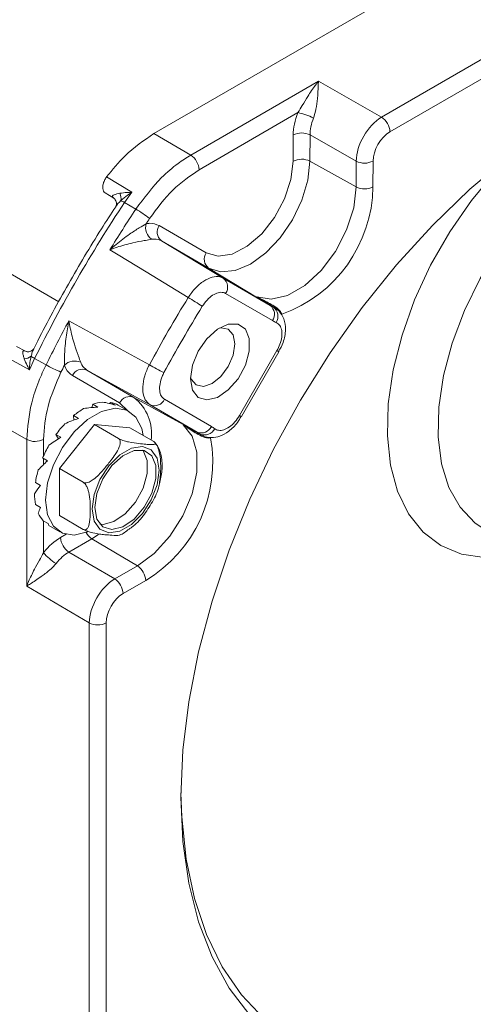
# Model space of a CAD drawing. Units: inches. Extents: x 0.3 to 16.7, y 0.2 to 10.8.
# Drawn here: x 15.1 to 15.5, y 1 to 1.8 of the extents above; entities that cross this region are included whole.
import ezdxf

# ---------------------------------------------------------------- set-up
doc = ezdxf.new("R2010")
doc.units = ezdxf.units.IN
doc.header["$MEASUREMENT"] = 0

msp = doc.modelspace()

# ---------------------------------------------------------------- linework, layer by layer
at = {"color": 7, "linetype": 'Continuous', "lineweight": 15}
for p, q in [((15.383007, 1.699096), (15.69663, 1.880146)), ((15.703639, 1.867935), (15.390016, 1.686884)), ((15.430585, 1.822712), (15.192701, 1.685385)), ((15.223498, 1.667405), (15.330248, 1.729031)), ((15.330248, 1.729031), (15.383007, 1.699096)), ((15.313077, 1.70286), (15.230507, 1.655194)), ((15.192701, 1.685385), (15.223498, 1.667405)), ((15.309185, 1.662284), (15.309218, 1.68422)), ((15.323235, 1.684276), (15.323203, 1.66234)), ((15.361857, 1.662363), (15.323235, 1.684276)), ((15.361825, 1.640808), (15.323203, 1.66234)), ((15.361825, 1.640808), (15.361857, 1.662363)), ((15.375874, 1.662419), (15.375842, 1.640865)), ((15.153201, 1.64919), (15.174271, 1.63637)), ((15.174271, 1.63637), (15.16823, 1.627836)), ((15.159156, 1.631542), (15.152023, 1.635865)), ((15.159156, 1.631542), (15.158583, 1.631957)), ((15.158583, 1.631957), (15.159642, 1.631162)), ((15.177683, 1.622309), (15.16823, 1.627836)), ((15.197075, 1.608569), (15.236524, 1.585709)), ((15.199019, 1.595901), (15.250767, 1.564542)), ((15.238468, 1.573042), (15.199019, 1.595901)), ((15.289926, 1.541851), (15.238468, 1.573042)), ((15.250767, 1.564542), (15.289926, 1.541851)), ((15.29187, 1.529184), (15.252712, 1.551875)), ((15.293924, 1.539876), (15.282298, 1.546956)), ((15.292588, 1.540523), (15.293725, 1.539584)), ((15.121742, 1.529159), (15.188956, 1.492319)), ((15.078007, 1.507665), (15.085318, 1.50365)), ((15.088695, 1.488148), (15.067056, 1.499983)), ((15.084672, 1.503938), (15.085318, 1.50365)), ((15.084672, 1.503938), (15.08593, 1.503407)), ((15.093065, 1.497647), (15.088695, 1.488148)), ((15.093065, 1.497647), (15.102579, 1.492225)), ((15.264296, 1.449981), (15.295633, 1.504196)), ((15.265882, 1.449059), (15.297219, 1.503274)), ((15.297216, 1.503276), (15.297219, 1.503274)), ((15.164135, 1.460471), (15.124685, 1.483331)), ((15.189673, 1.458844), (15.136637, 1.487976)), ((15.136637, 1.487976), (15.176086, 1.465117)), ((15.228831, 1.436153), (15.176086, 1.465117)), ((15.201624, 1.463489), (15.240782, 1.440798)), ((15.141654, 1.459313), (15.140939, 1.45663)), ((15.145807, 1.456916), (15.141654, 1.459313)), ((15.156494, 1.460965), (15.155938, 1.459942)), ((15.160646, 1.458568), (15.156494, 1.460965)), ((15.172213, 1.453299), (15.16302, 1.458606)), ((15.228831, 1.436153), (15.189673, 1.458844)), ((15.08643, 1.429997), (15.055459, 1.447676)), ((15.129805, 1.447509), (15.125653, 1.449906)), ((15.125653, 1.449906), (15.125799, 1.446121)), ((15.113752, 1.405702), (15.143215, 1.442354)), ((15.143215, 1.442354), (15.163111, 1.430868)), ((15.143215, 1.442354), (15.172678, 1.439719)), ((15.172678, 1.439719), (15.192574, 1.428234)), ((15.222442, 1.439375), (15.217247, 1.44222)), ((15.220668, 1.440156), (15.232562, 1.433651)), ((15.115078, 1.431779), (15.110926, 1.434176)), ((15.110926, 1.434176), (15.112894, 1.430438)), ((15.232697, 1.433921), (15.231308, 1.434503)), ((15.08643, 1.30748), (15.08643, 1.429997)), ((15.103867, 1.412121), (15.099715, 1.414518)), ((15.113752, 1.405702), (15.133648, 1.394217)), ((15.113752, 1.366417), (15.113752, 1.405702)), ((15.097879, 1.391528), (15.093727, 1.393925)), ((15.098026, 1.373135), (15.093874, 1.375532)), ((15.113752, 1.366417), (15.133648, 1.354931)), ((15.104285, 1.359742), (15.100133, 1.362139)), ((15.105025, 1.358144), (15.114217, 1.352837)), ((15.14097, 1.347066), (15.12172, 1.335953)), ((15.178929, 1.324388), (15.14097, 1.347066)), ((15.12172, 1.335953), (15.16001, 1.313466)), ((15.16001, 1.313466), (15.178929, 1.324388)), ((15.138737, 1.276761), (15.08643, 1.30748)), ((15.185877, 1.312213), (15.166958, 1.301291)), ((15.138737, 0.914601), (15.138737, 1.276761)), ((15.152817, 1.276797), (15.152817, 0.914637))]:
    msp.add_line(p, q, dxfattribs=at)
at = {"color": 8, "linetype": 'Continuous', "lineweight": 15}
for p, q in [((14.669516, 1.800694), (15.113327, 1.545022)), ((15.171033, 1.45398), (15.164135, 1.460471)), ((15.10051, 1.430032), (15.10051, 1.416329)), ((15.10051, 1.414059), (15.10051, 1.409009)), ((15.10051, 1.361921), (15.10051, 1.335438)), ((15.114772, 1.348128), (15.119356, 1.350774)), ((15.146368, 1.350522), (15.14097, 1.347066))]:
    msp.add_line(p, q, dxfattribs=at)
at = {"color": 8, "linetype": 'Continuous', "lineweight": 15, "flags": 128}
for points in [[(15.654898, 1.677578), (15.639122, 1.684017), (15.621055, 1.686297), (15.601458, 1.684188), (15.580838, 1.677744), (15.559726, 1.667132), (15.538669, 1.652625), (15.51821, 1.634599), (15.498877, 1.613519), (15.481169, 1.589929), (15.465545, 1.564439), (15.452407, 1.537707), (15.442095, 1.510423), (15.434876, 1.483292), (15.430935, 1.457015), (15.430374, 1.43227), (15.433208, 1.409697), (15.439364, 1.389878), (15.448683, 1.373326), (15.460923, 1.360467), (15.468746, 1.355119)], [(15.502469, 1.335651), (15.489878, 1.332804), (15.469049, 1.331313), (15.449804, 1.334187), (15.432568, 1.341364), (15.417723, 1.352684), (15.405598, 1.367897), (15.39646, 1.386666), (15.390512, 1.408576), (15.387886, 1.433142), (15.38864, 1.459821), (15.392757, 1.488021), (15.400146, 1.517119), (15.410643, 1.546471), (15.424016, 1.575428), (15.43997, 1.603348), (15.45815, 1.629614), (15.478156, 1.653644), (15.494475, 1.670239)]]:
    msp.add_lwpolyline(points, dxfattribs=at)
at = {"color": 7, "linetype": 'Continuous', "lineweight": 15, "flags": 128}
for points in [[(15.21534, 1.131433), (15.216985, 1.170459), (15.221906, 1.210998), (15.230052, 1.252645), (15.241344, 1.294988), (15.255668, 1.337605), (15.272883, 1.380073), (15.292817, 1.42197), (15.315272, 1.46288), (15.340026, 1.502396), (15.366831, 1.540124), (15.395422, 1.575691), (15.425515, 1.608743), (15.45681, 1.638951), (15.488996, 1.666015)], [(15.236524, 1.585709), (15.246543, 1.582896), (15.258291, 1.584808), (15.270757, 1.591281), (15.282868, 1.601758), (15.293583, 1.615337), (15.301979, 1.63085), (15.307333, 1.646961), (15.309185, 1.662284)], [(15.323203, 1.66234), (15.321491, 1.646531), (15.316517, 1.629855), (15.30862, 1.613447), (15.298336, 1.598424), (15.286367, 1.58581), (15.273527, 1.576464), (15.260692, 1.571022), (15.248734, 1.569855), (15.238468, 1.573042)], [(15.278749, 1.548936), (15.290786, 1.547014), (15.304496, 1.550323), (15.318776, 1.558597), (15.332471, 1.571168), (15.344479, 1.587023), (15.353831, 1.604882), (15.359773, 1.623306), (15.361825, 1.640808)], [(15.221421, 1.548486), (15.186272, 1.569832), (15.162867, 1.584045), (15.155909, 1.58827)], [(15.292588, 1.540523), (15.285548, 1.544803), (15.278749, 1.548936)], [(15.223401, 1.480615), (15.225072, 1.491904), (15.22986, 1.503598), (15.237118, 1.514117), (15.245866, 1.522041), (15.254922, 1.5263), (15.263064, 1.526319), (15.269191, 1.522095), (15.272477, 1.514198), (15.272477, 1.503695), (15.269191, 1.492005), (15.263064, 1.480706), (15.254922, 1.471324), (15.245866, 1.465127), (15.237118, 1.462951), (15.22986, 1.465091), (15.225072, 1.471256), (15.223401, 1.480615)], [(15.247232, 1.522932), (15.248768, 1.523172), (15.254923, 1.521976), (15.259036, 1.517242), (15.260481, 1.509691), (15.259036, 1.500472), (15.254923, 1.49099), (15.248768, 1.482686), (15.241507, 1.476827), (15.234246, 1.474303), (15.22809, 1.475499), (15.223977, 1.480233), (15.223418, 1.481681)], [(15.102203, 1.379392), (15.103864, 1.393694), (15.108713, 1.408755), (15.116358, 1.423356), (15.126178, 1.436312), (15.137378, 1.446576), (15.149052, 1.453315), (15.160252, 1.455983), (15.170072, 1.454364), (15.177717, 1.44859), (15.182566, 1.439128), (15.183802, 1.433297)], [(15.265876, 1.449062), (15.265878, 1.449062), (15.265882, 1.449059)], [(15.178929, 1.324388), (15.193064, 1.334888), (15.206058, 1.349225), (15.216865, 1.366241), (15.224612, 1.384565), (15.228675, 1.402718), (15.228727, 1.419236), (15.224762, 1.432788), (15.217101, 1.44228)], [(15.217101, 1.44228), (15.22408, 1.43846), (15.231308, 1.434503)], [(15.141153, 1.371942), (15.142841, 1.383972), (15.147701, 1.396499), (15.155147, 1.408013), (15.164282, 1.417125), (15.174003, 1.422737), (15.183137, 1.424171), (15.190584, 1.421254), (15.195444, 1.414339), (15.197132, 1.404259), (15.195444, 1.39223), (15.190584, 1.379703), (15.183137, 1.368188), (15.174003, 1.359076), (15.164282, 1.353464), (15.155147, 1.35203), (15.147701, 1.354947), (15.142841, 1.361862), (15.141153, 1.371942)], [(15.143362, 1.373218), (15.145103, 1.384977), (15.150091, 1.397158), (15.157651, 1.408116), (15.166764, 1.41637), (15.176197, 1.420807), (15.184678, 1.420826), (15.191061, 1.416426), (15.194483, 1.4082), (15.194483, 1.397259), (15.191061, 1.385082), (15.184678, 1.373313), (15.176197, 1.36354), (15.166764, 1.357085), (15.157651, 1.354818), (15.150091, 1.357047), (15.145103, 1.363469), (15.143362, 1.373218)], [(15.183311, 1.42115), (15.183695, 1.420678), (15.187118, 1.412452), (15.187118, 1.401512), (15.183695, 1.389334), (15.177312, 1.377565), (15.168832, 1.367792), (15.159398, 1.361337), (15.150285, 1.35907), (15.147607, 1.359303)], [(15.137469, 1.352859), (15.137378, 1.352821), (15.126178, 1.350153), (15.116358, 1.351772), (15.108713, 1.357546), (15.103864, 1.367009), (15.102203, 1.379392)], [(15.284909, 0.946243), (15.266029, 0.96614), (15.249919, 0.989669), (15.236744, 1.016592), (15.226634, 1.046637), (15.219693, 1.079502), (15.215991, 1.114855), (15.215353, 1.134858)], [(15.272883, 0.949231), (15.255668, 0.971824), (15.241344, 0.997903), (15.230052, 1.027208), (15.221906, 1.05945), (15.216985, 1.094307), (15.21534, 1.131433)]]:
    msp.add_lwpolyline(points, dxfattribs=at)
at = {"color": 7, "linetype": 'Continuous', "lineweight": 15}
for centre, radius, start, end in [((15.306887, 1.664504), 0.038853, 60.336727, 80.832678), ((15.374645, 1.686178), 0.015388, 2.629396, 57.081912), ((15.316282, 1.670499), 0.015432, 63.220018, 117.242434), ((15.215136, 1.654488), 0.015388, 2.629396, 57.081912), ((15.316249, 1.648563), 0.015432, 63.220018, 117.242434), ((15.36881, 1.67614), 0.015432, 243.220018, 297.242434), ((15.260929, 1.642625), 0.114927, 289.762165, 359.122554), ((15.368778, 1.654585), 0.015432, 243.220018, 297.242434), ((15.154865, 1.631001), 0.010393, 351.355526, 25.615016), ((15.153861, 1.603919), 0.027901, 59.003341, 66.157527), ((16.174965, 0.959805), 1.208214, 146.433253, 153.566747), ((16.1801, 0.957095), 1.203059, 146.431345, 148.355839), ((15.132511, 1.544172), 0.090255, 51.150143, 59.967224), ((16.172808, 0.961643), 1.180594, 146.429801, 146.681404), ((15.198075, 1.606979), 0.012221, 165.030135, 234.061712), ((15.204651, 1.603249), 0.009257, 144.922744, 232.528195), ((15.2441, 1.580389), 0.009257, 144.922744, 232.528195), ((15.245135, 1.557195), 0.009257, 324.922744, 52.528195), ((16.251382, 0.91569), 1.208822, 148.433891, 151.509206), ((15.119334, 1.371729), 0.20412, 56.097488, 59.991131), ((16.248399, 0.917412), 1.19151, 148.433891, 151.509206), ((15.284294, 1.534504), 0.009257, 324.922744, 52.528195), ((15.30192, 1.562555), 0.023928, 239.916341, 247.045185), ((15.286679, 1.532822), 0.009706, 327.934808, 52.499538), ((16.180041, 0.95663), 1.203239, 151.587101, 153.568535), ((15.305542, 1.552785), 0.027276, 239.916341, 247.045185), ((15.08364, 1.507638), 0.010393, 274.38721, 308.647784), ((15.106612, 1.522086), 0.027942, 233.857014, 241.000583), ((15.147722, 1.570534), 0.09039, 240.038065, 248.841953), ((16.172516, 0.960643), 1.180842, 153.261267, 153.570141), ((15.126579, 1.483262), 0.012235, 65.930194, 134.884275), ((15.133086, 1.479414), 0.009269, 67.479716, 155.004322), ((15.295183, 1.676411), 0.212542, 240.013713, 243.752989), ((15.172536, 1.456554), 0.009269, 67.479716, 155.004322), ((15.193223, 1.467406), 0.009269, 247.479716, 335.004322), ((15.165809, 1.401164), 0.063152, 120.220584, 129.483915), ((15.153301, 1.427535), 0.033845, 96.078581, 110.128136), ((15.15304, 1.441203), 0.020061, 60.157608, 80.085174), ((15.185324, 1.379774), 0.092166, 136.627265, 143.824802), ((15.232381, 1.444715), 0.009269, 247.479716, 335.004322), ((15.235026, 1.443482), 0.009718, 247.504782, 331.991358), ((15.227098, 1.417191), 0.027287, 52.774818, 59.901739), ((15.126936, 1.410952), 0.114994, 300.834345, 10.164818), ((15.216827, 1.415443), 0.023937, 52.774818, 59.901739), ((15.093436, 1.4437), 0.01539, 242.922223, 297.366422), ((15.190913, 1.375495), 0.099197, 149.980969, 156.83394), ((15.171315, 1.382101), 0.078484, 163.322796, 171.33518), ((15.139506, 1.384453), 0.046496, 179.696771, 191.061136), ((15.118388, 1.378247), 0.024346, 203.915013, 221.423719), ((15.130163, 1.348841), 0.015407, 182.652315, 236.770294), ((15.130618, 1.359958), 0.03883, 219.159916, 239.668106), ((15.170486, 1.3115), 0.015407, 2.652315, 56.770294), ((15.151567, 1.300578), 0.015407, 2.652315, 56.770294), ((15.145743, 1.290465), 0.01539, 242.922223, 297.366422)]:
    msp.add_arc(centre, radius, start, end, dxfattribs=at)
at = {"color": 8, "linetype": 'Continuous', "lineweight": 15}
for centre, radius, start, end in [((15.177073, 1.298344), 0.237553, 59.618902, 60.060524), ((15.151827, 1.43457), 0.039008, 352.433991, 51.544411), ((15.090472, 1.149004), 0.347566, 59.690786, 59.992177), ((15.148839, 1.359326), 0.014568, 208.796233, 237.308651)]:
    msp.add_arc(centre, radius, start, end, dxfattribs=at)
at = {"color": 7, "linetype": 'Continuous', "lineweight": 15}
for centre, major_axis, ratio, start_param, end_param in [((15.337506, 1.700489), (0.020002, 0.034641), 0.5774694, 1.8276589, 2.3544313), ((15.344577, 1.696407), (0.015069, 0.025942), 0.5825597, 1.829215, 2.3559873), ((15.382947, 1.674636), (0.014935, 0.026019), 0.5723737, 0.7840038, 2.3529281), ((15.390019, 1.670554), (0.010001, 0.01732), 0.5774694, 0.785507, 2.3544313), ((15.134023, 1.408375), (0.061377, 0.022118), 0.7045944, 1.1349649, 1.3221426), ((15.134023, 1.408375), (0.060766, 0.015844), 0.8426229, 0.9123257, 1.0995035), ((15.134023, 1.408375), (0.060225, 0.027068), 0.5767045, 1.3850258, 1.5722036), ((15.134023, 1.408375), (0.057158, 0.031585), 0.4554732, 1.6514597, 1.8386374), ((15.134023, 1.408375), (0.052252, 0.03594), 0.3407734, 1.9372343, 2.1244121), ((15.134023, 1.408375), (0.045687, 0.040384), 0.2382261, 2.2486077, 2.4357855), ((15.134023, 1.408375), (0.037761, 0.045145), 0.1621841, 2.5899697, 2.7771475), ((15.134023, 1.408375), (0.028999, 0.05023), 0.1331761, 2.9543385, 3.1415163), ((15.114776, 1.315464), (0.019995, 0.034645), 0.5774695, 0.7852787, 1.3137709), ((15.121847, 1.311382), (0.014929, 0.026023), 0.5825624, 0.7837192, 1.3122113), ((15.159889, 1.289041), (0.015063, 0.025945), 0.5723711, 0.7867853, 2.3574293), ((15.16696, 1.284959), (0.009998, 0.017322), 0.5774695, 0.7852787, 2.3559228)]:
    msp.add_ellipse(centre, major_axis=major_axis, ratio=ratio, start_param=start_param, end_param=end_param, dxfattribs=at)
for points, knots in [([(15.313077, 1.70286), (15.314343, 1.704928), (15.317291, 1.709741), (15.322044, 1.717662), (15.326424, 1.724141), (15.329355, 1.727934), (15.330227, 1.729005), (15.330248, 1.729031)], [0, 0, 0, 0, 0.19515174, 0.45430365, 0.83750159, 0.99612425, 1, 1, 1, 1]), ([(15.330248, 1.729031), (15.330247, 1.729007), (15.330199, 1.727851), (15.330031, 1.723675), (15.329667, 1.716143), (15.328718, 1.708417), (15.327596, 1.702814), (15.326789, 1.700334), (15.326116, 1.698265)], [0, 0, 0, 0, 0.0033638, 0.1589779, 0.5342815, 0.7925186, 0.8269131, 1, 1, 1, 1]), ([(15.153201, 1.64919), (15.158173, 1.655286), (15.170375, 1.670245), (15.184394, 1.679752), (15.192701, 1.685385)], [0, 0, 0, 0, 0.4074916, 1, 1, 1, 1]), ([(15.177683, 1.622309), (15.184613, 1.631558), (15.195522, 1.646117), (15.211739, 1.660004), (15.219974, 1.665188), (15.223498, 1.667405)], [0, 0, 0, 0, 0.4991206, 0.7856932, 1, 1, 1, 1]), ([(15.230507, 1.655194), (15.222987, 1.650089), (15.207945, 1.639879), (15.195399, 1.622934), (15.189126, 1.614462)], [0, 0, 0, 0, 0.4999999, 1, 1, 1, 1]), ([(15.152023, 1.635865), (15.151516, 1.636285), (15.150502, 1.637126), (15.149868, 1.639483), (15.149999, 1.64234), (15.150935, 1.645456), (15.152166, 1.647772), (15.15301, 1.648929), (15.153201, 1.64919)], [0, 0, 0, 0, 0.18891451, 0.37782817, 0.56676342, 0.75572757, 0.94470746, 1, 1, 1, 1]), ([(15.164236, 1.635494), (15.166217, 1.635781), (15.169328, 1.636232), (15.172902, 1.636355), (15.174239, 1.63637), (15.174271, 1.63637)], [0, 0, 0, 0, 0.63113101, 0.99124252, 1, 1, 1, 1]), ([(15.174271, 1.63637), (15.174242, 1.636353), (15.173009, 1.635604), (15.169709, 1.633463), (15.16692, 1.631007), (15.165139, 1.629439)], [0, 0, 0, 0, 0.00871007, 0.3669781, 1, 1, 1, 1]), ([(15.158583, 1.631957), (15.158512, 1.632026), (15.158184, 1.632341), (15.158016, 1.63282), (15.15831, 1.633579), (15.160005, 1.634623), (15.162556, 1.635148), (15.164236, 1.635494)], [0, 0, 0, 0, 0.0360078, 0.164935, 0.2576884, 0.5113219, 1, 1, 1, 1]), ([(15.159631, 1.631139), (15.159757, 1.631026), (15.160194, 1.630639), (15.161314, 1.628854), (15.161589, 1.626208), (15.160965, 1.624587), (15.160924, 1.624539), (15.160909, 1.624521)], [0, 0, 0, 0, 0.0841576, 0.2898993, 0.6560788, 0.8765355, 1, 1, 1, 1]), ([(15.160857, 1.624324), (15.156853, 1.618188), (15.143074, 1.597071), (15.12096, 1.559876), (15.102588, 1.52611), (15.093421, 1.507866), (15.092282, 1.5056)], [0, 0, 0, 0, 0.1605351, 0.5524426, 0.9444192, 1, 1, 1, 1]), ([(15.155909, 1.58827), (15.155945, 1.588303), (15.157642, 1.589847), (15.162947, 1.594442), (15.171168, 1.600683), (15.179972, 1.606448), (15.184375, 1.609027), (15.186269, 1.610136)], [0, 0, 0, 0, 0.0038522, 0.1809987, 0.5501083, 0.8065499, 1, 1, 1, 1]), ([(15.186269, 1.610136), (15.187306, 1.610282), (15.191315, 1.610847), (15.194622, 1.609539), (15.197075, 1.608569)], [0, 0, 0, 0, 0.2586694, 1, 1, 1, 1]), ([(15.190902, 1.597084), (15.189235, 1.596806), (15.187261, 1.596477), (15.181957, 1.595563), (15.173825, 1.593969), (15.164066, 1.59129), (15.157908, 1.589065), (15.155947, 1.588285), (15.155909, 1.58827)], [0, 0, 0, 0, 0.1720024, 0.2037007, 0.4588799, 0.8218779, 0.9965587, 1, 1, 1, 1]), ([(15.199019, 1.595901), (15.197175, 1.596632), (15.194687, 1.597618), (15.19168, 1.597194), (15.190902, 1.597084)], [0, 0, 0, 0, 0.7413323, 1, 1, 1, 1]), ([(15.221421, 1.548486), (15.223356, 1.551241), (15.227227, 1.556751), (15.234416, 1.562686), (15.241601, 1.565952), (15.247176, 1.566206), (15.249852, 1.564966), (15.250767, 1.564542)], [0, 0, 0, 0, 0.2212639, 0.4425365, 0.6637857, 0.8850059, 1, 1, 1, 1]), ([(15.252712, 1.551875), (15.252099, 1.552159), (15.25031, 1.552989), (15.246591, 1.55282), (15.241809, 1.550638), (15.237033, 1.546672), (15.23447, 1.542988), (15.233188, 1.541146)], [0, 0, 0, 0, 0.1149926, 0.3362075, 0.5574528, 0.778727, 1, 1, 1, 1]), ([(15.278749, 1.548936), (15.278781, 1.54892), (15.280246, 1.548216), (15.285238, 1.54579), (15.291901, 1.542353), (15.297896, 1.538206), (15.299254, 1.535522), (15.299788, 1.534467)], [0, 0, 0, 0, 0.00398473, 0.18043589, 0.6157962, 0.84907115, 1, 1, 1, 1]), ([(15.282259, 1.546889), (15.281131, 1.547577), (15.279975, 1.548282), (15.278779, 1.54892), (15.278749, 1.548936)], [0, 0, 0, 0, 0.97483274, 1, 1, 1, 1]), ([(15.296988, 1.503403), (15.298363, 1.505886), (15.30161, 1.511749), (15.303196, 1.521363), (15.302007, 1.530408), (15.297872, 1.537046), (15.293905, 1.540454), (15.291608, 1.540998), (15.291569, 1.541008)], [0, 0, 0, 0, 0.1796172, 0.4240957, 0.6414797, 0.8261835, 0.9970513, 1, 1, 1, 1]), ([(15.117945, 1.491931), (15.117962, 1.494127), (15.118001, 1.499233), (15.118603, 1.509742), (15.119907, 1.51998), (15.121241, 1.52687), (15.121731, 1.529111), (15.121742, 1.529159)], [0, 0, 0, 0, 0.1934501, 0.4498917, 0.8190013, 0.9961478, 1, 1, 1, 1]), ([(15.121742, 1.529159), (15.121747, 1.529118), (15.122051, 1.527031), (15.123199, 1.520587), (15.12575, 1.510795), (15.128426, 1.502951), (15.13028, 1.497895), (15.130979, 1.496018), (15.131569, 1.494433)], [0, 0, 0, 0, 0.0034413, 0.1781221, 0.5411201, 0.7962993, 0.8279976, 1, 1, 1, 1]), ([(15.295633, 1.504196), (15.296527, 1.505937), (15.298448, 1.509677), (15.299871, 1.51564), (15.299807, 1.521149), (15.298201, 1.525556), (15.296004, 1.526965), (15.294905, 1.527669)], [0, 0, 0, 0, 0.178754, 0.3840311, 0.5893285, 0.7946651, 1, 1, 1, 1]), ([(15.092293, 1.505659), (15.092298, 1.505671), (15.092328, 1.505738), (15.091693, 1.504753), (15.089783, 1.503463), (15.087229, 1.50306), (15.086244, 1.503354), (15.085941, 1.503445)], [0, 0, 0, 0, 0.0501664, 0.2696954, 0.5327945, 0.8566253, 1, 1, 1, 1]), ([(15.084435, 1.497276), (15.084147, 1.498122), (15.083466, 1.500121), (15.083, 1.502477), (15.083325, 1.50382), (15.083994, 1.504107), (15.084486, 1.503985), (15.084672, 1.503938)], [0, 0, 0, 0, 0.2519359, 0.5956454, 0.8092834, 0.9278799, 1, 1, 1, 1]), ([(15.088695, 1.488148), (15.088679, 1.488176), (15.088024, 1.489341), (15.086343, 1.492498), (15.085177, 1.495417), (15.084435, 1.497276)], [0, 0, 0, 0, 0.0087575, 0.368869, 1, 1, 1, 1]), ([(15.090131, 1.499521), (15.089664, 1.497195), (15.088932, 1.493553), (15.088728, 1.489624), (15.088696, 1.488182), (15.088695, 1.488148)], [0, 0, 0, 0, 0.6330219, 0.9912899, 1, 1, 1, 1]), ([(15.08643, 1.429997), (15.087235, 1.439984), (15.088501, 1.455705), (15.095618, 1.47724), (15.100493, 1.487735), (15.102579, 1.492225)], [0, 0, 0, 0, 0.4991205, 0.7856932, 1, 1, 1, 1]), ([(15.124685, 1.483331), (15.122624, 1.484976), (15.119843, 1.487196), (15.118335, 1.490958), (15.117945, 1.491931)], [0, 0, 0, 0, 0.7413306, 1, 1, 1, 1]), ([(15.131569, 1.494433), (15.131862, 1.493703), (15.132992, 1.490882), (15.135085, 1.489213), (15.136637, 1.487976)], [0, 0, 0, 0, 0.2586677, 1, 1, 1, 1]), ([(15.189673, 1.458844), (15.188159, 1.460104), (15.185131, 1.462625), (15.183225, 1.469707), (15.183623, 1.478272), (15.185904, 1.486193), (15.188178, 1.490757), (15.188956, 1.492319)], [0, 0, 0, 0, 0.2212154, 0.4424325, 0.6636412, 0.8848614, 1, 1, 1, 1]), ([(15.115096, 1.486238), (15.110895, 1.476569), (15.102494, 1.457231), (15.101171, 1.439099), (15.10051, 1.430032)], [0, 0, 0, 0, 0.5000001, 1, 1, 1, 1]), ([(15.201188, 1.485783), (15.200664, 1.484744), (15.199135, 1.481709), (15.197597, 1.476439), (15.197318, 1.470735), (15.198586, 1.466016), (15.200611, 1.464332), (15.201624, 1.463489)], [0, 0, 0, 0, 0.1151443, 0.3363696, 0.5575767, 0.7787885, 1, 1, 1, 1]), ([(15.232675, 1.433911), (15.233073, 1.433605), (15.235363, 1.431847), (15.240912, 1.431276), (15.248247, 1.432484), (15.255734, 1.436747), (15.262013, 1.442606), (15.264662, 1.447507), (15.265592, 1.449228)], [0, 0, 0, 0, 0.0392024, 0.2254021, 0.4089241, 0.6228928, 0.867612, 1, 1, 1, 1]), ([(15.243605, 1.438918), (15.244599, 1.438374), (15.246733, 1.437204), (15.251072, 1.437699), (15.255867, 1.440142), (15.260589, 1.444333), (15.26306, 1.448098), (15.264296, 1.449981)], [0, 0, 0, 0, 0.1787539, 0.3840311, 0.5893285, 0.7946651, 1, 1, 1, 1]), ([(15.240125, 1.431247), (15.238946, 1.431184), (15.235944, 1.431025), (15.229362, 1.434156), (15.223062, 1.438222), (15.21847, 1.441341), (15.21713, 1.44226), (15.217101, 1.44228)], [0, 0, 0, 0, 0.1509289, 0.3842038, 0.8195641, 0.9960153, 1, 1, 1, 1]), ([(15.217101, 1.44228), (15.217129, 1.442262), (15.218304, 1.441529), (15.219518, 1.440865), (15.220702, 1.440217)], [0, 0, 0, 0, 0.0246377, 1, 1, 1, 1]), ([(15.133648, 1.394217), (15.134038, 1.394051), (15.134817, 1.393721), (15.136525, 1.393766), (15.139081, 1.394524), (15.144453, 1.397856), (15.150281, 1.404274), (15.156127, 1.411461), (15.160701, 1.417672), (15.163456, 1.422346), (15.164623, 1.426094), (15.164769, 1.428218), (15.164277, 1.42979), (15.163636, 1.430541), (15.1632, 1.430813), (15.163111, 1.430868)], [0, 0, 0, 0, 0.0275383, 0.055, 0.0997081, 0.175984, 0.3958805, 0.5737322, 0.6960288, 0.8313444, 0.8821004, 0.9331751, 0.9653182, 0.9929815, 1, 1, 1, 1]), ([(15.163111, 1.430868), (15.163501, 1.430659), (15.16428, 1.430242), (15.165988, 1.429531), (15.168544, 1.428654), (15.173916, 1.427276), (15.179744, 1.426532), (15.185589, 1.425987), (15.190164, 1.425717), (15.192918, 1.425805), (15.194086, 1.426316), (15.194232, 1.426823), (15.19374, 1.427452), (15.193099, 1.427924), (15.192662, 1.428182), (15.192574, 1.428234)], [0, 0, 0, 0, 0.0275383, 0.055, 0.0997081, 0.175984, 0.3958805, 0.5737322, 0.6960288, 0.8313444, 0.8821004, 0.9331751, 0.9653182, 0.9929815, 1, 1, 1, 1]), ([(15.192574, 1.428234), (15.192906, 1.428004), (15.193587, 1.427534), (15.194699, 1.426198), (15.196012, 1.423897), (15.197813, 1.418519), (15.198305, 1.412141), (15.198585, 1.402767), (15.197833, 1.397008), (15.197315, 1.393039)], [0, 0, 0, 0, 0.03257, 0.066623, 0.121655, 0.2142356, 0.4694753, 0.6344606, 1, 1, 1, 1]), ([(15.197319, 1.393038), (15.198221, 1.396714), (15.200228, 1.404894), (15.199179, 1.415898), (15.196903, 1.423792), (15.194167, 1.426531), (15.193715, 1.426983)], [0, 0, 0, 0, 0.28524726, 0.63481345, 0.93971807, 1, 1, 1, 1]), ([(15.133648, 1.354931), (15.133981, 1.354777), (15.134661, 1.354462), (15.135773, 1.354513), (15.137087, 1.355298), (15.138883, 1.358598), (15.139416, 1.364396), (15.13954, 1.373862), (15.139527, 1.381527), (15.137554, 1.388602), (15.136486, 1.391047), (15.135219, 1.392924), (15.134274, 1.393834), (15.133744, 1.394158), (15.133648, 1.394217)], [0, 0, 0, 0, 0.0256766, 0.0525224, 0.0959069, 0.168893, 0.3701116, 0.500178, 0.8134151, 0.8692276, 0.9253885, 0.9588518, 0.9926178, 1, 1, 1, 1]), ([(15.171953, 1.355186), (15.172723, 1.355659), (15.177009, 1.358289), (15.183999, 1.366078), (15.191701, 1.377755), (15.196263, 1.387291), (15.197186, 1.392314), (15.197319, 1.393038)], [0, 0, 0, 0, 0.06469068, 0.3598781, 0.6547632, 0.95027328, 1, 1, 1, 1]), ([(15.16406, 1.350261), (15.163941, 1.350183), (15.162957, 1.34954), (15.15803, 1.349945), (15.152423, 1.350374), (15.147252, 1.350984), (15.143134, 1.351685), (15.139444, 1.35263), (15.137165, 1.353354), (15.135259, 1.35411), (15.1342, 1.354619), (15.133741, 1.354878), (15.133648, 1.354931)], [0, 0, 0, 0, 0.0352655, 0.2927141, 0.5009378, 0.6441192, 0.8025429, 0.8619664, 0.9217634, 0.9593955, 0.991783, 1, 1, 1, 1]), ([(15.164084, 1.350163), (15.164101, 1.350168), (15.16684, 1.351004), (15.169405, 1.353102), (15.171953, 1.355186)], [0, 0, 0, 0, 0.0063223, 1, 1, 1, 1]), ([(15.08643, 1.30748), (15.086442, 1.307511), (15.086933, 1.308803), (15.088753, 1.313238), (15.092175, 1.320271), (15.096658, 1.328348), (15.099353, 1.333308), (15.10051, 1.335438)], [0, 0, 0, 0, 0.0038758, 0.1624995, 0.545695, 0.8048471, 1, 1, 1, 1]), ([(15.111009, 1.326444), (15.109554, 1.324826), (15.10781, 1.322887), (15.103518, 1.319114), (15.097301, 1.314429), (15.09096, 1.310347), (15.087427, 1.308113), (15.086451, 1.307493), (15.08643, 1.30748)], [0, 0, 0, 0, 0.1730881, 0.2074827, 0.46572, 0.8410211, 0.9966362, 1, 1, 1, 1])]:
    msp.add_open_spline(points, degree=3, knots=knots, dxfattribs=at)
at = {"color": 8, "linetype": 'Continuous', "lineweight": 15}
for points, knots in [([(15.165139, 1.629439), (15.163427, 1.627789), (15.161675, 1.626102), (15.160841, 1.624385), (15.160822, 1.624347)], [0, 0, 0, 0, 0.9776458, 1, 1, 1, 1]), ([(15.092363, 1.50556), (15.091932, 1.504693), (15.091032, 1.502882), (15.09044, 1.500673), (15.090131, 1.499521)], [0, 0, 0, 0, 0.4789637, 1, 1, 1, 1])]:
    msp.add_open_spline(points, degree=3, knots=knots, dxfattribs=at)

doc.saveas('drawing.dxf')
